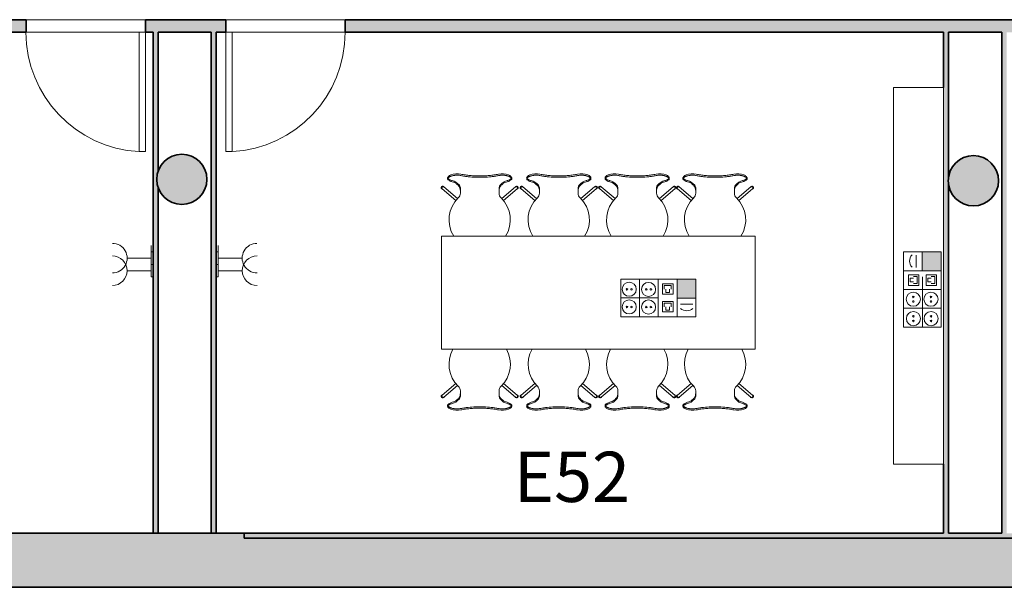
# Model space of a CAD drawing. Units: metres. Extents: x 427239 to 427634, y 4578322 to 4578457.
# Drawn here: x 427256 to 427264, y 4578410 to 4578414 of the extents above; entities that cross this region are included whole.
import ezdxf

# ---------------------------------------------------------------- set-up
doc = ezdxf.new("R2010")
doc.units = ezdxf.units.M
for name, color, linetype, lineweight in [('GV_HALL 2 - 1-Joinery', 4, 'Continuous', 9), ('GV_HALL 2 - 1-Partition Wall', 2, 'Continuous', 35), ('GV_HALL 2 - 1-Pillar', 6, 'Continuous', 35), ('GV_HALL 2 - 1-Wall', 3, 'Continuous', 35), ('GV_HALL 2 - 2-Furniture', 251, 'Continuous', 9), ('GV_HALL 2 - 2-Hatch Walls', 252, 'Continuous', 9), ('GV_HALL 2 - 2-Projection', 252, 'Continuous', 9), ('GV_HALL 2 - 4-Hatch Pillars', 252, 'Continuous', 9), ('GV_HALL 2 - 5-Symbology MEP', 1, 'Continuous', 9), ('GV_HALL 2 - 5-Text Rooms', 1, 'Continuous', 9), ('GV_HALL 2 - 6-Electric Elements', 192, 'Continuous', 5)]:
    doc.layers.add(name, color=color, linetype=linetype, lineweight=lineweight)
doc.styles.add('Arial_2', font='arial.ttf', dxfattribs={"height": 0.4})

# ---------------------------------------------------------------- blocks, each defined once
blk = doc.blocks.new('EI-ELEC-EQPM-UNDF-MonophasicTap_1F_Wall - EI-ELEC-EQPM-UNDF-MonophasicTap_1F_Wall-4363972-DWG-PV2_P2_R1270')
at = {"layer": 'GV_HALL 2 - 6-Electric Elements'}
for p, q in [((-0.05, 0.015), (0.05, 0.015)), ((-0.05, 0.015), (-0.05, 0)), ((0.05, 0.015), (0.05, 0))]:
    blk.add_line(p, q, dxfattribs=at)
blk = doc.blocks.new('EI-ELEC-EQPM-UNDF-MonophasicTap_1F_Wall - EI-ELEC-EQPM-UNDF-MonophasicTap_1F_Wall-V1-DWG-PV2_P2_R1270')
at = {"layer": 'GV_HALL 2 - 6-Electric Elements'}
for p, q in [((-0.05, 0), (-0.05, -0.015)), ((0.05, -0.015), (-0.05, -0.015)), ((0.05, 0), (0.05, -0.015))]:
    blk.add_line(p, q, dxfattribs=at)
blk = doc.blocks.new('PV2-EP-MEP_rvt-1-DWG-PV2_P2_R1270')
at = {"layer": 'GV_HALL 2 - 5-Symbology MEP'}
for points in [[(427263.1937, 4578412.508), (427263.0428, 4578412.508), (427263.0428, 4578412.3584), (427263.1937, 4578412.3584)], [(427261.2384, 4578412.292), (427261.0888, 4578412.292), (427261.0888, 4578412.1412), (427261.2384, 4578412.1412)]]:
    blk.add_hatch(color=256, dxfattribs=at).paths.add_polyline_path(points, flags=0)
for p, q in [((427256.8996, 4578412.4588), (427256.8996, 4578412.5588)), ((427257.4325, 4578412.4588), (427257.4325, 4578412.5588)), ((427262.892, 4578411.9096), (427262.892, 4578412.508)), ((427262.892, 4578412.508), (427263.1937, 4578412.508)), ((427262.892, 4578412.508), (427262.892, 4578411.9096)), ((427263.0428, 4578412.508), (427263.1937, 4578412.508)), ((427263.0428, 4578412.3584), (427263.0428, 4578412.508)), ((427263.1937, 4578412.508), (427263.1937, 4578412.3584)), ((427263.1937, 4578412.508), (427263.1937, 4578411.9096)), ((427263.1937, 4578411.9096), (427263.1937, 4578412.508)), ((427256.8996, 4578412.4588), (427256.7077, 4578412.4588)), ((427256.8996, 4578412.4588), (427256.7996, 4578412.4588)), ((427256.8996, 4578412.3588), (427256.8996, 4578412.4588)), ((427257.4325, 4578412.4588), (427257.5325, 4578412.4588)), ((427257.4325, 4578412.4588), (427257.6244, 4578412.4588)), ((427257.4325, 4578412.3588), (427257.4325, 4578412.4588)), ((427262.9946, 4578412.3851), (427262.9946, 4578412.4838)), ((427256.8996, 4578412.3588), (427256.7077, 4578412.3588)), ((427256.8996, 4578412.3588), (427256.7996, 4578412.3588)), ((427257.4325, 4578412.3588), (427257.5325, 4578412.3588)), ((427257.4325, 4578412.3588), (427257.6244, 4578412.3588)), ((427262.892, 4578412.3584), (427263.1937, 4578412.3584)), ((427263.1937, 4578412.3584), (427263.0428, 4578412.3584)), ((427261.2384, 4578412.292), (427260.64, 4578412.292)), ((427260.64, 4578412.292), (427261.2384, 4578412.292)), ((427260.64, 4578411.9903), (427260.64, 4578412.292)), ((427260.7896, 4578411.9903), (427260.7896, 4578412.292)), ((427260.9392, 4578411.9903), (427260.9392, 4578412.292)), ((427261.2384, 4578412.292), (427261.0888, 4578412.292)), ((427261.0888, 4578412.292), (427261.0888, 4578412.1412)), ((427261.0888, 4578411.9903), (427261.0888, 4578412.292)), ((427261.2384, 4578412.1412), (427261.2384, 4578412.292)), ((427261.2384, 4578411.9903), (427261.2384, 4578412.292)), ((427263.0161, 4578412.3263), (427262.9318, 4578412.3263)), ((427262.9318, 4578412.3263), (427262.9318, 4578412.2419)), ((427262.9458, 4578412.2982), (427262.9458, 4578412.2701)), ((427262.974, 4578412.2982), (427262.9458, 4578412.2982)), ((427262.9458, 4578412.2701), (427262.974, 4578412.2701)), ((427263.0021, 4578412.3123), (427262.974, 4578412.3123)), ((427263.0021, 4578412.256), (427263.0021, 4578412.3123)), ((427263.0161, 4578412.2419), (427263.0161, 4578412.3263)), ((427263.0443, 4578412.2088), (427263.0443, 4578412.3088)), ((427263.0724, 4578412.2419), (427263.0724, 4578412.3263)), ((427263.0724, 4578412.3263), (427263.1568, 4578412.3263)), ((427263.0865, 4578412.2982), (427263.1146, 4578412.2982)), ((427263.0865, 4578412.2701), (427263.0865, 4578412.2982)), ((427263.1146, 4578412.2701), (427263.0865, 4578412.2701)), ((427263.1146, 4578412.3123), (427263.1427, 4578412.3123)), ((427263.1427, 4578412.3123), (427263.1427, 4578412.256)), ((427263.1568, 4578412.3263), (427263.1568, 4578412.2419)), ((427261.0567, 4578412.2551), (427260.9723, 4578412.2551)), ((427260.9723, 4578412.2551), (427260.9723, 4578412.1707)), ((427261.0427, 4578412.241), (427260.9864, 4578412.241)), ((427260.9864, 4578412.241), (427260.9864, 4578412.2129)), ((427261.0005, 4578412.2129), (427261.0005, 4578412.1848)), ((427261.0005, 4578412.1848), (427261.0286, 4578412.1848)), ((427261.0286, 4578412.1848), (427261.0286, 4578412.2129)), ((427261.0427, 4578412.2129), (427261.0427, 4578412.241)), ((427261.0567, 4578412.1707), (427261.0567, 4578412.2551)), ((427262.892, 4578412.2088), (427263.1937, 4578412.2088)), ((427262.9318, 4578412.2419), (427263.0161, 4578412.2419)), ((427262.974, 4578412.256), (427263.0021, 4578412.256)), ((427263.0443, 4578412.2088), (427263.1443, 4578412.2088)), ((427263.0443, 4578411.9096), (427263.0443, 4578412.2088)), ((427263.1568, 4578412.2419), (427263.0724, 4578412.2419)), ((427263.1427, 4578412.256), (427263.1146, 4578412.256)), ((427260.64, 4578412.1426), (427260.9392, 4578412.1426)), ((427260.9723, 4578412.1707), (427261.0567, 4578412.1707)), ((427260.9723, 4578412.1145), (427261.0567, 4578412.1145)), ((427260.9723, 4578412.0301), (427260.9723, 4578412.1145)), ((427260.9864, 4578412.0723), (427260.9864, 4578412.1004)), ((427260.9864, 4578412.1004), (427261.0427, 4578412.1004)), ((427261.0427, 4578412.1004), (427261.0427, 4578412.0723)), ((427261.0567, 4578412.1145), (427261.0567, 4578412.0301)), ((427261.0888, 4578412.1412), (427261.2384, 4578412.1412)), ((427261.0567, 4578412.0301), (427260.9723, 4578412.0301)), ((427261.0005, 4578412.0442), (427261.0005, 4578412.0723)), ((427261.0286, 4578412.0442), (427261.0005, 4578412.0442)), ((427261.0286, 4578412.0723), (427261.0286, 4578412.0442)), ((427261.1155, 4578412.093), (427261.2142, 4578412.093)), ((427262.892, 4578412.0592), (427263.1937, 4578412.0592)), ((427260.64, 4578411.9903), (427261.2384, 4578411.9903)), ((427261.2384, 4578411.9903), (427260.64, 4578411.9903)), ((427262.892, 4578411.9096), (427263.1937, 4578411.9096))]:
    blk.add_line(p, q, dxfattribs=at)
for centre in [(427260.862, 4578412.21), (427263.1117, 4578412.1317), (427260.7076, 4578412.0704), (427260.862, 4578412.0694), (427262.972, 4578411.9772)]:
    blk.add_circle(centre, 0.0562, dxfattribs=at)
for centre, start, end in [((427256.5898, 4578412.3588), 270, 90), ((427257.7423, 4578412.3588), 90, 270)]:
    blk.add_arc(centre, 0.1179, start, end, dxfattribs=at)
for centre, major_axis, start_param, end_param in [((427256.5898, 4578412.4588), (-0.0834, 0.0834), 2.356194, 5.497787), ((427257.7423, 4578412.4588), (0.0861, 0.0806), 0.818682, 3.960275), ((427263.0153, 4578412.4357), (-0.0316, 0.0664), 0.391357, 1.862176), ((427261.1661, 4578412.1137), (0.032, 0.0662), 2.856462, 4.327281)]:
    blk.add_ellipse(centre, major_axis=major_axis, ratio=1, start_param=start_param, end_param=end_param, dxfattribs=at)
for centre, major_axis in [((427260.7076, 4578412.211), (0.0562, 0)), ((427260.6894, 4578412.211), (0.00638, 0)), ((427260.7259, 4578412.211), (0.00638, 0)), ((427260.8438, 4578412.21), (0, 0.00638)), ((427260.8803, 4578412.21), (0, 0.00638)), ((427262.9711, 4578412.1317), (0.0562, 0)), ((427262.9711, 4578412.1499), (0, 0.00638)), ((427262.9711, 4578412.1134), (0.00638, 0)), ((427263.1117, 4578412.1499), (0, 0.00638)), ((427263.1117, 4578412.1134), (0, 0.00638)), ((427260.6894, 4578412.0704), (0.00638, 0)), ((427260.7259, 4578412.0704), (0, 0.00638)), ((427260.8438, 4578412.0694), (0, 0.00638)), ((427260.8803, 4578412.0694), (0.00638, 0)), ((427263.1127, 4578411.9772), (0.0562, 0)), ((427262.972, 4578411.9955), (0.00638, 0)), ((427262.972, 4578411.959), (0.00638, 0)), ((427263.1127, 4578411.9955), (0, 0.00638)), ((427263.1127, 4578411.959), (0, 0.00638))]:
    blk.add_ellipse(centre, major_axis=major_axis, ratio=1, dxfattribs=at)
for name, p, rotation in [('EI-ELEC-EQPM-UNDF-MonophasicTap_1F_Wall - EI-ELEC-EQPM-UNDF-MonophasicTap_1F_Wall-4363972-DWG-PV2_P2_R1270', (427256.9146, 4578412.4588), 90.0000000000002), ('EI-ELEC-EQPM-UNDF-MonophasicTap_1F_Wall - EI-ELEC-EQPM-UNDF-MonophasicTap_1F_Wall-V1-DWG-PV2_P2_R1270', (427257.4175, 4578412.4588), 90.00000000000034), ('EI-ELEC-EQPM-UNDF-MonophasicTap_1F_Wall - EI-ELEC-EQPM-UNDF-MonophasicTap_1F_Wall-4363972-DWG-PV2_P2_R1270', (427256.9146, 4578412.3588), 90.0000000000002), ('EI-ELEC-EQPM-UNDF-MonophasicTap_1F_Wall - EI-ELEC-EQPM-UNDF-MonophasicTap_1F_Wall-V1-DWG-PV2_P2_R1270', (427257.4175, 4578412.3588), 90.00000000000034)]:
    blk.add_blockref(name, p, dxfattribs=dict(rotation=rotation))
blk = doc.blocks.new('S-COLS-STRC-CONC-O - S-COLS-STRC-CONC_O_400-7535486-DWG-PV2_P2_R1270')
at = {"layer": 'GV_HALL 2 - 4-Hatch Pillars'}
blk.add_hatch(color=256, dxfattribs=at).paths.add_polyline_path([(-0.0241, -0.1985), (0.0241, -0.1985), (0.0709, -0.187), (0.1136, -0.1646), (0.1497, -0.1326), (0.1771, -0.0929), (0.1942, -0.0479), (0.2, 0), (0.1942, 0.0479), (0.1771, 0.0929), (0.1497, 0.1326), (0.1136, 0.1646), (0.0709, 0.187), (0.0241, 0.1985), (-0.0241, 0.1985), (-0.0709, 0.187), (-0.1136, 0.1646), (-0.1497, 0.1326), (-0.1771, 0.0929), (-0.1942, 0.0479), (-0.2, 0), (-0.1942, -0.0479), (-0.1771, -0.0929), (-0.1497, -0.1326), (-0.1136, -0.1646), (-0.0709, -0.187), (-0.0576, -0.1903)], flags=0)
at = {"layer": 'GV_HALL 2 - 1-Pillar'}
for start, end in [(0, 180), (180, 0)]:
    blk.add_arc((0, 0), 0.2, start, end, dxfattribs=at)
blk = doc.blocks.new('PV2-EP-STR_rvt-1-DWG-PV2_P2_R1270')
at = {"rotation": 90.00000000000026}
for p in [(427257.1434, 4578413.0863), (427263.45, 4578413.0751)]:
    blk.add_blockref('S-COLS-STRC-CONC-O - S-COLS-STRC-CONC_O_400-7535486-DWG-PV2_P2_R1270', p, dxfattribs=at)
blk = doc.blocks.new('A-DOOR-SINGLEDOOR - A-DOOR-SINGLEDOOR_WHITE_2460x945-6901726-DWG-PV2_P2_R1270')
at = {"layer": 'GV_HALL 2 - 1-Joinery'}
for p, q in [((0.424, -0.05), (0.424, -1.0003)), ((0.475, -0.05), (0.424, -0.05)), ((0.475, -0.05), (0.475, -1.0003)), ((0.475, -1.0003), (0.424, -1.0003))]:
    blk.add_line(p, q, dxfattribs=at)
blk.add_arc((0.475, -0.05), 0.9517, 180, 266.92812, dxfattribs=at)
blk = doc.blocks.new('A-DOOR-SINGLEDOOR - A-DOOR-SINGLEDOOR_WHITE_2460x945-6902968-DWG-PV2_P2_R1270')
at = {"layer": 'GV_HALL 2 - 1-Joinery'}
for p, q in [((0.424, 0.05), (0.424, 1.0003)), ((0.475, 1.0003), (0.424, 1.0003)), ((0.475, 0.05), (0.475, 1.0003)), ((0.475, 0.05), (0.424, 0.05))]:
    blk.add_line(p, q, dxfattribs=at)
blk.add_arc((0.475, 0.05), 0.9517, 93.07188, 180, dxfattribs=at)
blk = doc.blocks.new('A-FURNITURE-OFFICETABLE - A-FURNITURE-OFFICETABLE_2500X900-6919369-DWG-PV2_P2_R1270')
at = {"layer": 'GV_HALL 2 - 2-Furniture'}
for p, q in [((-1.25, -0.45), (-1.25, 0.45)), ((-1.25, 0.45), (1.25, 0.45)), ((1.25, 0.45), (1.25, -0.45)), ((1.25, -0.45), (-1.25, -0.45))]:
    blk.add_line(p, q, dxfattribs=at)
blk = doc.blocks.new('A-FURNITURE-CHAIR - A-FURNITURE-CHAIR-10078186-DWG-PV2_P2_R1270')
at = {"layer": 'GV_HALL 2 - 2-Furniture'}
for p, q in [((-0.2987, 0.119), (-0.1895, 0.2106)), ((-0.1763, 0.1956), (-0.2859, 0.1036)), ((0.1763, 0.1956), (0.2859, 0.1036)), ((0.2987, 0.119), (0.1895, 0.2106)), ((-0.1539, 0.1332), (-0.1539, 0.1525)), ((-0.1539, 0.1083), (-0.1539, 0.1332)), ((0.1539, 0.1332), (0.1539, 0.1525)), ((0.1539, 0.1332), (0.1539, 0.1083)), ((-0.2557, 0.0293), (-0.2557, 0.0393)), ((0.2557, 0.0293), (0.2557, 0.0393))]:
    blk.add_line(p, q, dxfattribs=at)
for centre, radius, start, end in [((0, 0.3649), 0.2444, 147.5803, 225.85642), ((0, 0.3649), 0.2444, 314.14358, 32.4197), ((-0.1798, 0.1417), 0.1433, 249.26014, 282.07779), ((0.1798, 0.1417), 0.1433, 257.92221, 290.73986)]:
    blk.add_arc(centre, radius, start, end, dxfattribs=at)
for centre, major_axis, ratio, start_param, end_param in [((-0.2039, 0.1525), (0.0472, 0.0164), 1, 5.949242, 6.782277), ((0.2039, 0.1525), (-0.0472, 0.0164), 1, 5.784093, 6.617128), ((-0.2956, 0.1085), (0.0086, 0.00837), 1, 1.312312, 4.82335), ((-0.2923, 0.1113), (-0.0058, 0.0105), 1, 5.891381, 10.204345), ((-0.2923, 0.1113), (0.00423, 0.00906), 1, 1.134464, 4.276057), ((-0.2332, 0.7089), (0, 0.6583), 0.319125, 3.208674, 3.486574), ((-0.1684, 0.1438), (0, 0.0578), 0.319125, 3.486574, 4.051781), ((0.1684, 0.1438), (0, 0.0578), 0.319125, 2.231404, 2.796612), ((0.2332, 0.7089), (0, 0.6583), 0.319125, 2.796612, 3.074511), ((0.2923, 0.1113), (0.0058, 0.0105), 1, 2.362026, 6.67499), ((0.2923, 0.1113), (-0.00423, 0.00906), 1, 2.007129, 5.148721), ((0.2956, 0.1085), (-0.0086, 0.00837), 1, 1.459835, 4.970873), ((-0.2427, 0.0298), (0.0131, 0.0005), 1, 3.136058, 3.965556), ((-0.2058, -0.5332), (0, 0.5869), 0.319125, 0.127439, 0.260291), ((-0.1955, -0.0249), (0.0325, 0.0845), 1, 0.758927, 1.03853), ((-0.206, 0.0726), (0.0661, 0.0212), 1, 3.693714, 4.040002), ((-0.2061, -0.0004), (0.0627, 0.0122), 1, 1.588163, 1.762884), ((-0.2075, -0.4913), (0, 0.5447), 0.319125, 0.067081, 0.127439), ((0.2075, -0.4913), (0, 0.5447), 0.319125, 6.155746, 6.216104), ((0.2061, -0.0004), (-0.0627, 0.0122), 1, 4.5203, 4.695021), ((0.2058, -0.5332), (0, 0.5869), 0.319125, 6.022902, 6.155746), ((0.1955, -0.0249), (-0.0325, 0.0845), 1, 5.244656, 5.524259), ((0.206, 0.0726), (-0.0661, 0.0212), 1, 2.243182, 2.58947), ((0.2427, 0.0298), (-0.0131, 0.0005), 1, 2.317629, 3.147127)]:
    blk.add_ellipse(centre, major_axis=major_axis, ratio=ratio, start_param=start_param, end_param=end_param, dxfattribs=at)
for points in [[(-0.2194, 0.0621), (-0.213, 0.0634), (-0.2003, 0.068), (-0.1815, 0.0803), (-0.1693, 0.0921), (-0.1632, 0.0989)], [(-0.1632, 0.0989), (-0.1624, 0.0998), (-0.1609, 0.102), (-0.1588, 0.1065), (-0.1571, 0.112), (-0.1556, 0.1185), (-0.1545, 0.1256), (-0.154, 0.1306), (-0.1539, 0.1332)], [(0.1632, 0.0989), (0.1624, 0.0998), (0.1609, 0.102), (0.1588, 0.1065), (0.1571, 0.112), (0.1556, 0.1185), (0.1545, 0.1256), (0.154, 0.1306), (0.1539, 0.1332)], [(0.2194, 0.0621), (0.213, 0.0634), (0.2003, 0.068), (0.1815, 0.0803), (0.1693, 0.0921), (0.1632, 0.0989)]]:
    blk.add_open_spline(points, degree=3, dxfattribs=at)
for points, knots in [([(-0.1499, 0.0126), (-0.153, 0.0119), (-0.1592, 0.0108), (-0.1687, 0.0098), (-0.177, 0.0094), (-0.1837, 0.0094), (-0.1886, 0.0096), (-0.1935, 0.0099), (-0.1984, 0.0104), (-0.2032, 0.0111), (-0.2078, 0.0118), (-0.2123, 0.0127), (-0.2167, 0.0138), (-0.2209, 0.0149), (-0.2252, 0.0162), (-0.2296, 0.0178), (-0.234, 0.0195), (-0.238, 0.0214), (-0.2429, 0.024), (-0.247, 0.0267), (-0.2502, 0.0294), (-0.2522, 0.0314), (-0.2538, 0.0335), (-0.2553, 0.0361), (-0.2564, 0.0406), (-0.2544, 0.044), (-0.2518, 0.046)], [0, 0, 0, 0, 0.055556, 0.111111, 0.166667, 0.194444, 0.222222, 0.25, 0.277778, 0.305556, 0.333333, 0.361111, 0.388889, 0.416667, 0.444444, 0.479167, 0.513889, 0.548611, 0.583333, 0.652778, 0.6875, 0.722222, 0.756944, 0.791667, 0.861111, 1, 1, 1, 1]), ([(0.1499, 0.0126), (0.1406, 0.0146), (0.1217, 0.018), (0.0823, 0.0231), (0.0312, 0.0266), (-0.0312, 0.0266), (-0.0823, 0.0231), (-0.1217, 0.018), (-0.1406, 0.0146), (-0.1499, 0.0126)], [0, 0, 0, 0, 0.1, 0.2, 0.4, 0.6, 0.8, 0.9, 1, 1, 1, 1]), ([(0.1499, 0.0015), (0.138, 0.0039), (0.1201, 0.0071), (0.0956, 0.0104), (0.077, 0.0124), (0.0581, 0.0139), (0.0388, 0.015), (0.0226, 0.0155), (0.0096, 0.0157), (-0.0032, 0.0157), (-0.0193, 0.0156), (-0.0388, 0.015), (-0.0581, 0.0139), (-0.077, 0.0124), (-0.0956, 0.0104), (-0.1201, 0.0071), (-0.138, 0.0039), (-0.1499, 0.0015)], [0, 0, 0, 0, 0.125, 0.1875, 0.25, 0.3125, 0.375, 0.4375, 0.46875, 0.5, 0.5625, 0.625, 0.6875, 0.75, 0.8125, 0.875, 1, 1, 1, 1]), ([(0.2518, 0.046), (0.2528, 0.0452), (0.2545, 0.0435), (0.2558, 0.0408), (0.2558, 0.0383), (0.2552, 0.0362), (0.2545, 0.0347), (0.2535, 0.0331), (0.2522, 0.0314), (0.2506, 0.0298), (0.2482, 0.0276), (0.2444, 0.0249), (0.2396, 0.0222), (0.2348, 0.0199), (0.2305, 0.0181), (0.2259, 0.0164), (0.2193, 0.0144), (0.212, 0.0126), (0.2044, 0.0112), (0.1984, 0.0104), (0.1923, 0.0098), (0.1862, 0.0095), (0.1799, 0.0094), (0.1715, 0.0096), (0.1615, 0.0105), (0.1537, 0.0118), (0.1499, 0.0126)], [0, 0, 0, 0, 0.055556, 0.111111, 0.166667, 0.194444, 0.222222, 0.25, 0.277778, 0.305556, 0.333333, 0.388889, 0.444444, 0.479167, 0.513889, 0.548611, 0.583333, 0.652778, 0.6875, 0.722222, 0.756944, 0.791667, 0.826389, 0.861111, 0.930556, 1, 1, 1, 1])]:
    blk.add_open_spline(points, degree=3, knots=knots, dxfattribs=at)
blk = doc.blocks.new('A-FURNITURE-CHAIR - A-FURNITURE-CHAIR-6920899-DWG-PV2_P2_R1270')
at = {"layer": 'GV_HALL 2 - 2-Furniture'}
for p, q in [((-0.2557, -0.0293), (-0.2557, -0.0393)), ((0.2557, -0.0293), (0.2557, -0.0393)), ((-0.2987, -0.119), (-0.1895, -0.2106)), ((-0.1763, -0.1956), (-0.2859, -0.1036)), ((-0.1539, -0.1083), (-0.1539, -0.1332)), ((-0.1539, -0.1332), (-0.1539, -0.1525)), ((0.1539, -0.1332), (0.1539, -0.1083)), ((0.1539, -0.1332), (0.1539, -0.1525)), ((0.1763, -0.1956), (0.2859, -0.1036)), ((0.2987, -0.119), (0.1895, -0.2106))]:
    blk.add_line(p, q, dxfattribs=at)
for centre, radius, start, end in [((-0.1798, -0.1417), 0.1433, 77.92221, 110.73986), ((0.1798, -0.1417), 0.1433, 69.26014, 102.07779), ((0, -0.3649), 0.2444, 134.14358, 209.49072), ((0, -0.3649), 0.2444, 330.50928, 45.85642)]:
    blk.add_arc(centre, radius, start, end, dxfattribs=at)
for centre, major_axis, ratio, start_param, end_param in [((-0.2427, -0.0298), (-0.0131, 0.0005), 1, 5.459221, 6.28872), ((-0.2058, 0.5332), (0, 0.5869), 0.319125, 2.881302, 3.014154), ((-0.1955, 0.0249), (-0.0325, 0.0845), 1, 2.103063, 2.382666), ((-0.206, -0.0726), (-0.0661, 0.0212), 1, 5.384775, 5.731063), ((-0.2061, 0.0004), (-0.0627, 0.0122), 1, 1.378708, 1.553429), ((-0.2075, 0.4913), (0, 0.5447), 0.319125, 3.014154, 3.074511), ((-0.2332, -0.7089), (0, 0.6583), 0.319125, 5.938204, 6.216104), ((0.2332, -0.7089), (0, 0.6583), 0.319125, 0.067081, 0.344981), ((0.2075, 0.4913), (0, 0.5447), 0.319125, 3.208674, 3.269032), ((0.2061, 0.0004), (0.0627, 0.0122), 1, 4.729756, 4.904477), ((0.2058, 0.5332), (0, 0.5869), 0.319125, 3.269032, 3.401876), ((0.1955, 0.0249), (0.0325, 0.0845), 1, 3.90052, 4.180123), ((0.206, -0.0726), (0.0661, 0.0212), 1, 0.552122, 0.89841), ((0.2427, -0.0298), (0.0131, 0.0005), 1, 6.27765, 7.107149), ((-0.2956, -0.1085), (-0.0086, 0.00837), 1, 4.601428, 8.112466), ((-0.2923, -0.1113), (0.0058, 0.0105), 1, 5.503619, 9.816583), ((-0.2923, -0.1113), (-0.00423, 0.00906), 1, 5.148721, 8.290314), ((-0.2039, -0.1525), (-0.0472, 0.0164), 1, 2.6425, 3.475536), ((-0.1684, -0.1438), (0, 0.0578), 0.319125, 5.372997, 5.938204), ((0.1684, -0.1438), (0, 0.0578), 0.319125, 0.344981, 0.910188), ((0.2039, -0.1525), (0.0472, 0.0164), 1, 2.807649, 3.640684), ((0.2923, -0.1113), (-0.0058, 0.0105), 1, 2.749788, 7.062752), ((0.2923, -0.1113), (0.00423, 0.00906), 1, 4.276057, 7.417649), ((0.2956, -0.1085), (0.0086, 0.00837), 1, 4.453905, 7.964943)]:
    blk.add_ellipse(centre, major_axis=major_axis, ratio=ratio, start_param=start_param, end_param=end_param, dxfattribs=at)
for points, knots in [([(-0.1499, -0.0126), (-0.153, -0.0119), (-0.1592, -0.0108), (-0.1687, -0.0098), (-0.177, -0.0094), (-0.1837, -0.0094), (-0.1886, -0.0096), (-0.1935, -0.0099), (-0.1984, -0.0104), (-0.2032, -0.0111), (-0.2078, -0.0118), (-0.2123, -0.0127), (-0.2167, -0.0138), (-0.2209, -0.0149), (-0.2252, -0.0162), (-0.2296, -0.0178), (-0.234, -0.0195), (-0.238, -0.0214), (-0.2429, -0.024), (-0.247, -0.0267), (-0.2502, -0.0294), (-0.2522, -0.0314), (-0.2538, -0.0335), (-0.2553, -0.0361), (-0.2564, -0.0406), (-0.2544, -0.044), (-0.2518, -0.046)], [0, 0, 0, 0, 0.055556, 0.111111, 0.166667, 0.194444, 0.222222, 0.25, 0.277778, 0.305556, 0.333333, 0.361111, 0.388889, 0.416667, 0.444444, 0.479167, 0.513889, 0.548611, 0.583333, 0.652778, 0.6875, 0.722222, 0.756944, 0.791667, 0.861111, 1, 1, 1, 1]), ([(0.1499, -0.0015), (0.138, -0.0039), (0.1201, -0.0071), (0.0956, -0.0104), (0.077, -0.0124), (0.0581, -0.0139), (0.0388, -0.015), (0.0226, -0.0155), (0.0096, -0.0157), (-0.0032, -0.0157), (-0.0193, -0.0156), (-0.0388, -0.015), (-0.0581, -0.0139), (-0.077, -0.0124), (-0.0956, -0.0104), (-0.1201, -0.0071), (-0.138, -0.0039), (-0.1499, -0.0015)], [0, 0, 0, 0, 0.125, 0.1875, 0.25, 0.3125, 0.375, 0.4375, 0.46875, 0.5, 0.5625, 0.625, 0.6875, 0.75, 0.8125, 0.875, 1, 1, 1, 1]), ([(0.1499, -0.0126), (0.1406, -0.0146), (0.1217, -0.018), (0.0823, -0.0231), (0.0312, -0.0266), (-0.0312, -0.0266), (-0.0823, -0.0231), (-0.1217, -0.018), (-0.1406, -0.0146), (-0.1499, -0.0126)], [0, 0, 0, 0, 0.1, 0.2, 0.4, 0.6, 0.8, 0.9, 1, 1, 1, 1]), ([(0.2518, -0.046), (0.2528, -0.0452), (0.2545, -0.0435), (0.2558, -0.0408), (0.2558, -0.0383), (0.2552, -0.0362), (0.2545, -0.0347), (0.2535, -0.0331), (0.2522, -0.0314), (0.2506, -0.0298), (0.2482, -0.0276), (0.2444, -0.0249), (0.2396, -0.0222), (0.2348, -0.0199), (0.2305, -0.0181), (0.2259, -0.0164), (0.2193, -0.0144), (0.212, -0.0126), (0.2044, -0.0112), (0.1984, -0.0104), (0.1923, -0.0098), (0.1862, -0.0095), (0.1799, -0.0094), (0.1715, -0.0096), (0.1615, -0.0105), (0.1537, -0.0118), (0.1499, -0.0126)], [0, 0, 0, 0, 0.055556, 0.111111, 0.166667, 0.194444, 0.222222, 0.25, 0.277778, 0.305556, 0.333333, 0.388889, 0.444444, 0.479167, 0.513889, 0.548611, 0.583333, 0.652778, 0.6875, 0.722222, 0.756944, 0.791667, 0.826389, 0.861111, 0.930556, 1, 1, 1, 1])]:
    blk.add_open_spline(points, degree=3, knots=knots, dxfattribs=at)
for points in [[(-0.2194, -0.0621), (-0.213, -0.0634), (-0.2003, -0.068), (-0.1815, -0.0803), (-0.1693, -0.0921), (-0.1632, -0.0989)], [(0.2194, -0.0621), (0.213, -0.0634), (0.2003, -0.068), (0.1815, -0.0803), (0.1693, -0.0921), (0.1632, -0.0989)], [(-0.1632, -0.0989), (-0.1624, -0.0998), (-0.1609, -0.102), (-0.1588, -0.1065), (-0.1571, -0.112), (-0.1556, -0.1185), (-0.1545, -0.1256), (-0.154, -0.1306), (-0.1539, -0.1332)], [(0.1632, -0.0989), (0.1624, -0.0998), (0.1609, -0.102), (0.1588, -0.1065), (0.1571, -0.112), (0.1556, -0.1185), (0.1545, -0.1256), (0.154, -0.1306), (0.1539, -0.1332)]]:
    blk.add_open_spline(points, degree=3, dxfattribs=at)
blk = doc.blocks.new('A-FURNITURE-DRAWER - A-FURNITURE-DRAWER_3000-6923773-DWG-PV2_P2_R1270')
at = {"layer": 'GV_HALL 2 - 2-Furniture'}
for p, q in [((-1.4847, -0.1609), (-1.4847, 0.2391)), ((-1.4847, 0.2391), (1.5153, 0.2391)), ((1.5153, 0.2391), (1.5153, -0.1609)), ((1.5153, -0.1609), (-1.4847, -0.1609))]:
    blk.add_line(p, q, dxfattribs=at)
blk = doc.blocks.new('PV2-EP-ARC_rvt-1-DWG-PV2_P2_R1270')
at = {"layer": 'GV_HALL 2 - 2-Hatch Walls'}
h = blk.add_hatch(color=256, dxfattribs=at)
h.paths.add_polyline_path([(427287.7281, 4578414.2577), (427287.7281, 4578414.3577), (427287.0198, 4578414.3577), (427287.0198, 4578414.2577), (427287.6881, 4578414.2577)], flags=0)
h.paths.add_polyline_path([(427286.0698, 4578414.3035), (427286.0698, 4578414.3577), (427276.7248, 4578414.3577), (427276.7248, 4578414.2577), (427286.0698, 4578414.2577)], flags=0)
h.paths.add_polyline_path([(427275.7748, 4578414.2577), (427275.7748, 4578414.3577), (427275.1248, 4578414.3577), (427275.1248, 4578414.2577), (427275.708, 4578414.2577)], flags=0)
h.paths.add_polyline_path([(427274.1748, 4578414.3035), (427274.1748, 4578414.3577), (427264.8198, 4578414.3577), (427264.8198, 4578414.2577), (427274.1748, 4578414.2577)], flags=0)
h.paths.add_polyline_path([(427263.8698, 4578414.3035), (427263.8698, 4578414.3577), (427258.4435, 4578414.3577), (427258.4435, 4578414.2577), (427263.8698, 4578414.2577)], flags=0)
h.paths.add_polyline_path([(427257.4935, 4578414.3035), (427257.4935, 4578414.3577), (427256.8535, 4578414.3577), (427256.8535, 4578414.2577), (427257.4935, 4578414.2577)], flags=0)
h.paths.add_polyline_path([(427255.9035, 4578414.3577), (427251.3388, 4578414.3577), (427251.3388, 4578414.2577), (427255.9035, 4578414.2577), (427255.9035, 4578414.3035)], flags=0)
for points in [[(427256.9546, 4578413.1551), (427256.9546, 4578414.2577), (427256.9146, 4578414.2577), (427256.9146, 4578410.2677), (427256.9546, 4578410.2677), (427256.9546, 4578413.0228), (427256.9449, 4578413.0621), (427256.9449, 4578413.1104), (427256.9546, 4578413.1497)], [(427257.4175, 4578413.0287), (427257.4175, 4578414.2577), (427257.3775, 4578414.2577), (427257.3775, 4578410.2677), (427257.4175, 4578410.2677), (427257.4175, 4578411.7538)], [(427263.2527, 4578413.1345), (427263.2527, 4578414.2577), (427263.2127, 4578414.2577), (427263.2127, 4578410.2677), (427263.2527, 4578410.2677), (427263.2527, 4578413.0459), (427263.2515, 4578413.051), (427263.2515, 4578413.0992), (427263.2527, 4578413.1043)], [(427263.7162, 4578413.0287), (427263.7162, 4578414.2577), (427263.6762, 4578414.2577), (427263.6762, 4578410.2677), (427263.7162, 4578410.2677), (427263.7162, 4578411.7538)], [(427257.641, 4578409.8377), (427257.641, 4578410.2677), (427250.3869, 4578410.2677), (427250.3869, 4578409.8377), (427256.3545, 4578409.8377)], [(427293.641, 4578410.2677), (427257.641, 4578410.2677), (427257.641, 4578410.2277), (427293.641, 4578410.2277)], [(427293.641, 4578410.2277), (427257.641, 4578410.2277), (427257.641, 4578409.8377), (427293.641, 4578409.8377)]]:
    blk.add_hatch(color=256, dxfattribs=at).paths.add_polyline_path(points, flags=0)
at = {"layer": 'GV_HALL 2 - 1-Partition Wall'}
for p, q in [((427255.9035, 4578414.3577), (427255.2685, 4578414.3577)), ((427255.9035, 4578414.2577), (427255.9035, 4578414.3577)), ((427257.4935, 4578414.3577), (427256.8535, 4578414.3577)), ((427256.8535, 4578414.3577), (427256.8535, 4578414.2577)), ((427257.4935, 4578414.2577), (427257.4935, 4578414.3577)), ((427263.8698, 4578414.3577), (427258.4435, 4578414.3577)), ((427258.4435, 4578414.3577), (427258.4435, 4578414.2577)), ((427252.1109, 4578414.2577), (427255.9035, 4578414.2577)), ((427256.8535, 4578414.2577), (427256.9146, 4578414.2577)), ((427256.9146, 4578414.2577), (427256.9146, 4578410.2677)), ((427256.9546, 4578414.2577), (427257.3775, 4578414.2577)), ((427256.9546, 4578413.1497), (427256.9546, 4578414.2577)), ((427257.3775, 4578414.2577), (427257.3775, 4578410.2677)), ((427257.4175, 4578414.2577), (427257.4935, 4578414.2577)), ((427257.4175, 4578410.2677), (427257.4175, 4578414.2577)), ((427258.4435, 4578414.2577), (427263.2127, 4578414.2577)), ((427263.2127, 4578414.2577), (427263.2127, 4578413.8177)), ((427263.2527, 4578414.2577), (427263.6762, 4578414.2577)), ((427263.2527, 4578413.1043), (427263.2527, 4578414.2577)), ((427263.6762, 4578414.2577), (427263.6762, 4578410.2677)), ((427263.2527, 4578410.2677), (427263.2527, 4578413.0459)), ((427256.9546, 4578410.2677), (427256.9546, 4578413.0228)), ((427263.2127, 4578410.8177), (427263.2127, 4578410.2677)), ((427263.2127, 4578410.2677), (427257.641, 4578410.2677)), ((427257.641, 4578410.2277), (427293.641, 4578410.2277)), ((427263.6762, 4578410.2677), (427263.2527, 4578410.2677))]:
    blk.add_line(p, q, dxfattribs=at)
at = {"layer": 'GV_HALL 2 - 1-Wall'}
for p, q in [((427256.9146, 4578410.2677), (427251.7109, 4578410.2677)), ((427256.9546, 4578410.2677), (427256.9146, 4578410.2677)), ((427256.9146, 4578410.2677), (427256.9546, 4578410.2677)), ((427257.3775, 4578410.2677), (427256.9546, 4578410.2677)), ((427257.4175, 4578410.2677), (427257.3775, 4578410.2677)), ((427257.3775, 4578410.2677), (427257.4175, 4578410.2677)), ((427257.641, 4578410.2677), (427257.4175, 4578410.2677)), ((427257.641, 4578410.2277), (427257.641, 4578410.2677)), ((427257.641, 4578410.2677), (427257.641, 4578410.2277)), ((427293.641, 4578410.2277), (427257.641, 4578410.2277)), ((427250.3869, 4578409.8377), (427257.641, 4578409.8377)), ((427257.641, 4578409.8377), (427293.641, 4578409.8377))]:
    blk.add_line(p, q, dxfattribs=at)
at = {"layer": 'GV_HALL 2 - 2-Projection'}
for p, q in [((427255.9035, 4578414.3577), (427256.8535, 4578414.3577)), ((427257.4935, 4578414.3577), (427258.4435, 4578414.3577)), ((427256.8535, 4578414.2577), (427255.9035, 4578414.2577)), ((427258.4435, 4578414.2577), (427257.4935, 4578414.2577))]:
    blk.add_line(p, q, dxfattribs=at)
blk.add_blockref('A-DOOR-SINGLEDOOR - A-DOOR-SINGLEDOOR_WHITE_2460x945-6901726-DWG-PV2_P2_R1270', (427256.3785, 4578414.3077))
for name, p, rotation in [('A-DOOR-SINGLEDOOR - A-DOOR-SINGLEDOOR_WHITE_2460x945-6902968-DWG-PV2_P2_R1270', (427257.9685, 4578414.3077), 180), ('A-FURNITURE-DRAWER - A-FURNITURE-DRAWER_3000-6923773-DWG-PV2_P2_R1270', (427262.9736, 4578412.333), 269.9999999999998), ('A-FURNITURE-CHAIR - A-FURNITURE-CHAIR-10078186-DWG-PV2_P2_R1270', (427259.5165, 4578413.1291), 180), ('A-FURNITURE-CHAIR - A-FURNITURE-CHAIR-10078186-DWG-PV2_P2_R1270', (427260.1465, 4578413.1291), 180), ('A-FURNITURE-CHAIR - A-FURNITURE-CHAIR-10078186-DWG-PV2_P2_R1270', (427260.7715, 4578413.1291), 180), ('A-FURNITURE-CHAIR - A-FURNITURE-CHAIR-10078186-DWG-PV2_P2_R1270', (427261.3915, 4578413.1291), 180), ('A-FURNITURE-OFFICETABLE - A-FURNITURE-OFFICETABLE_2500X900-6919369-DWG-PV2_P2_R1270', (427260.4615, 4578412.1839), 180), ('A-FURNITURE-CHAIR - A-FURNITURE-CHAIR-6920899-DWG-PV2_P2_R1270', (427259.5165, 4578411.2487), 180), ('A-FURNITURE-CHAIR - A-FURNITURE-CHAIR-6920899-DWG-PV2_P2_R1270', (427260.1465, 4578411.2487), 180), ('A-FURNITURE-CHAIR - A-FURNITURE-CHAIR-6920899-DWG-PV2_P2_R1270', (427260.7715, 4578411.2487), 180), ('A-FURNITURE-CHAIR - A-FURNITURE-CHAIR-6920899-DWG-PV2_P2_R1270', (427261.3915, 4578411.2487), 180)]:
    blk.add_blockref(name, p, dxfattribs=dict(rotation=rotation))

msp = doc.modelspace()

# ---------------------------------------------------------------- block references
for name in ['PV2-EP-ARC_rvt-1-DWG-PV2_P2_R1270', 'PV2-EP-MEP_rvt-1-DWG-PV2_P2_R1270', 'PV2-EP-STR_rvt-1-DWG-PV2_P2_R1270']:
    msp.add_blockref(name, (0, 0))

# ---------------------------------------------------------------- texts
at = {"layer": 'GV_HALL 2 - 5-Text Rooms', "insert": (427259.7876, 4578410.9171), "char_height": 0.4, "width": 1.210548, "attachment_point": 1, "style": 'Arial_2'}
msp.add_mtext('E52', dxfattribs=at)

doc.saveas('drawing.dxf')
